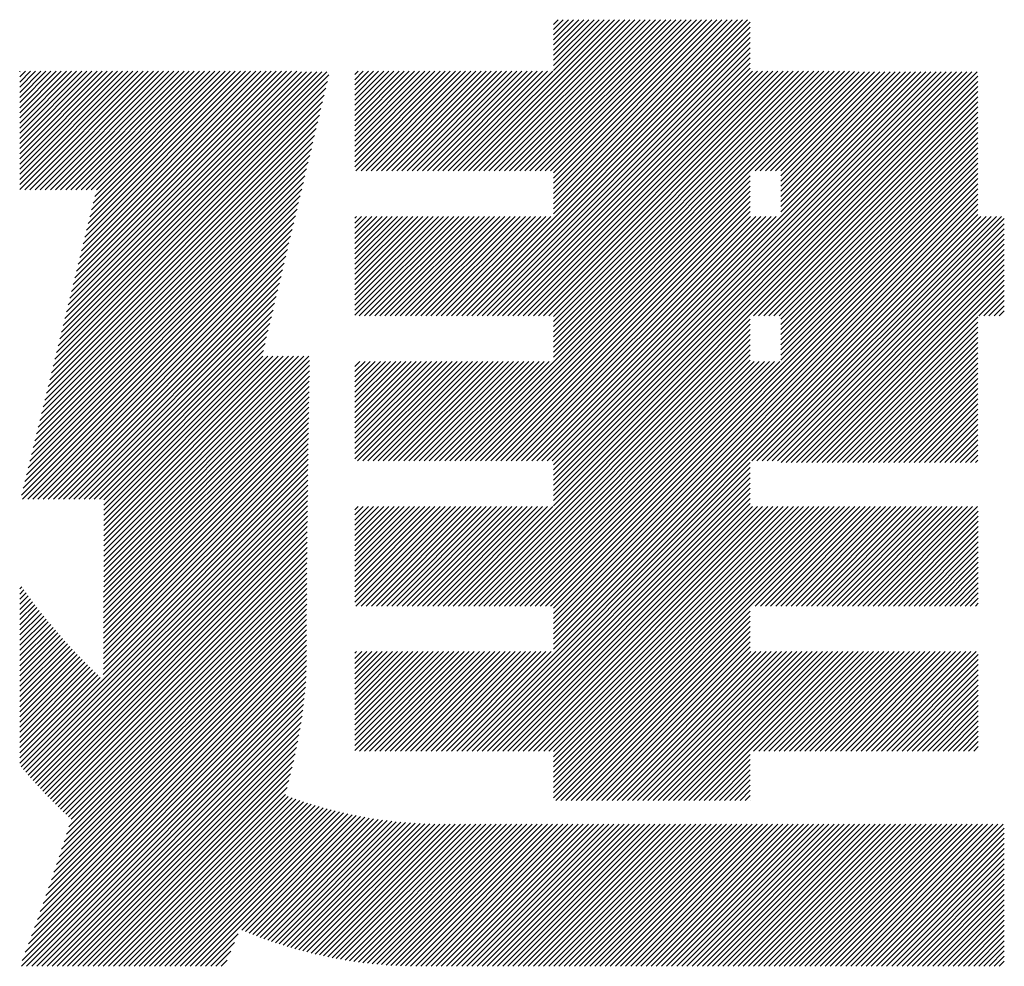
# Model space of a CAD drawing. Extents: x 485 to 2585, y 253 to 1733.
# Drawn here: x 2073 to 2094, y 363 to 384 of the extents above; entities that cross this region are included whole.
import ezdxf

# ---------------------------------------------------------------- set-up
doc = ezdxf.new("R2010")
doc.units = 0
doc.header["$MEASUREMENT"] = 0
doc.layers.add('_0-0_メ__ス', color=7, linetype='CONTINUOUS')

msp = doc.modelspace()

# ---------------------------------------------------------------- linework, layer by layer
at = {"layer": '_0-0_メ__ス', "color": 7, "linetype": 'Continuous'}
for p, q in [((2082.352, 380.348), (2085.613, 383.609)), ((2082.463, 380.348), (2085.724, 383.609)), ((2082.573, 380.348), (2085.834, 383.609)), ((2082.684, 380.348), (2085.945, 383.609)), ((2082.794, 380.348), (2086.055, 383.609)), ((2082.905, 380.348), (2086.166, 383.609)), ((2083.015, 380.348), (2086.276, 383.609)), ((2083.126, 380.348), (2086.387, 383.609)), ((2083.236, 380.348), (2086.497, 383.609)), ((2083.347, 380.348), (2086.608, 383.609)), ((2083.457, 380.348), (2086.718, 383.609)), ((2083.568, 380.348), (2086.829, 383.609)), ((2083.678, 380.348), (2086.939, 383.609)), ((2083.789, 380.348), (2087.05, 383.609)), ((2083.899, 380.348), (2087.16, 383.609)), ((2084.01, 380.348), (2087.271, 383.609)), ((2084.12, 380.348), (2087.381, 383.609)), ((2084.23, 380.348), (2087.492, 383.609)), ((2084.341, 380.348), (2087.602, 383.609)), ((2084.406, 379.418), (2088.597, 383.609)), ((2084.406, 379.528), (2088.486, 383.609)), ((2084.406, 379.639), (2088.376, 383.609)), ((2084.406, 379.749), (2088.265, 383.609)), ((2084.406, 379.86), (2088.155, 383.609)), ((2084.406, 379.97), (2088.044, 383.609)), ((2084.406, 380.081), (2087.934, 383.609)), ((2084.406, 380.191), (2087.823, 383.609)), ((2084.406, 380.302), (2087.713, 383.609)), ((2084.406, 382.511), (2085.503, 383.609)), ((2084.406, 382.622), (2085.392, 383.609)), ((2084.406, 382.732), (2085.282, 383.609)), ((2084.406, 382.843), (2085.171, 383.609)), ((2084.406, 382.953), (2085.061, 383.609)), ((2084.406, 383.064), (2084.951, 383.609)), ((2084.406, 383.174), (2084.84, 383.609)), ((2084.406, 383.285), (2084.73, 383.609)), ((2084.406, 383.395), (2084.619, 383.609)), ((2084.406, 383.506), (2084.509, 383.609)), ((2082.316, 377.217), (2088.654, 383.556)), ((2082.426, 377.217), (2088.654, 383.445)), ((2082.536, 377.217), (2088.654, 383.335)), ((2082.647, 377.217), (2088.654, 383.225)), ((2082.757, 377.217), (2088.654, 383.114)), ((2082.868, 377.217), (2088.654, 383.004)), ((2082.978, 377.217), (2088.654, 382.893)), ((2083.089, 377.217), (2088.654, 382.783)), ((2083.199, 377.217), (2088.654, 382.672)), ((2083.31, 377.217), (2088.654, 382.562)), ((2072.887, 379.942), (2075.44, 382.496)), ((2072.887, 380.053), (2075.33, 382.496)), ((2072.887, 380.163), (2075.219, 382.496)), ((2072.887, 380.273), (2075.109, 382.496)), ((2072.887, 380.384), (2074.998, 382.496)), ((2072.887, 380.494), (2074.888, 382.496)), ((2072.887, 380.605), (2074.778, 382.496)), ((2072.887, 380.715), (2074.667, 382.496)), ((2072.887, 380.826), (2074.557, 382.496)), ((2072.887, 380.936), (2074.446, 382.496)), ((2072.887, 381.047), (2074.336, 382.496)), ((2072.887, 381.157), (2074.225, 382.496)), ((2072.887, 381.268), (2074.115, 382.496)), ((2072.887, 381.378), (2074.004, 382.496)), ((2072.887, 381.489), (2073.894, 382.496)), ((2072.887, 381.599), (2073.783, 382.496)), ((2072.887, 381.71), (2073.673, 382.496)), ((2072.887, 381.82), (2073.562, 382.496)), ((2072.887, 381.931), (2073.452, 382.496)), ((2072.887, 382.041), (2073.341, 382.496)), ((2072.887, 382.152), (2073.231, 382.496)), ((2072.887, 382.262), (2073.12, 382.496)), ((2072.887, 382.373), (2073.01, 382.496)), ((2072.887, 382.483), (2072.899, 382.496)), ((2072.997, 379.941), (2075.551, 382.496)), ((2073.107, 379.941), (2075.661, 382.496)), ((2073.218, 379.941), (2075.772, 382.496)), ((2073.328, 379.941), (2075.882, 382.496)), ((2073.439, 379.941), (2075.993, 382.496)), ((2073.549, 379.941), (2076.103, 382.496)), ((2073.66, 379.941), (2076.214, 382.496)), ((2073.717, 376.574), (2079.561, 382.418)), ((2073.753, 376.72), (2079.518, 382.485)), ((2073.77, 379.941), (2076.324, 382.496)), ((2073.789, 376.867), (2079.408, 382.486)), ((2073.825, 377.013), (2079.298, 382.486)), ((2073.861, 377.16), (2079.187, 382.486)), ((2073.881, 379.941), (2076.435, 382.496)), ((2073.897, 377.306), (2079.077, 382.486)), ((2073.933, 377.453), (2078.967, 382.486)), ((2073.969, 377.599), (2078.865, 382.496)), ((2073.991, 379.941), (2076.545, 382.496)), ((2074.005, 377.746), (2078.755, 382.496)), ((2074.041, 377.892), (2078.645, 382.496)), ((2074.077, 378.039), (2078.534, 382.496)), ((2074.102, 379.941), (2076.656, 382.496)), ((2074.113, 378.185), (2078.424, 382.496)), ((2074.149, 378.332), (2078.313, 382.496)), ((2074.185, 378.478), (2078.203, 382.496)), ((2074.212, 379.941), (2076.766, 382.496)), ((2074.221, 378.625), (2078.092, 382.496)), ((2074.257, 378.771), (2077.982, 382.496)), ((2074.293, 378.918), (2077.871, 382.496)), ((2074.323, 379.941), (2076.877, 382.496)), ((2074.329, 379.064), (2077.761, 382.496)), ((2074.365, 379.211), (2077.65, 382.496)), ((2074.401, 379.357), (2077.54, 382.496)), ((2074.433, 379.941), (2076.987, 382.496)), ((2074.437, 379.504), (2077.429, 382.496)), ((2074.473, 379.65), (2077.319, 382.496)), ((2074.509, 379.797), (2077.208, 382.496)), ((2074.544, 379.941), (2077.098, 382.496)), ((2080.119, 380.435), (2082.18, 382.496)), ((2080.119, 380.545), (2082.07, 382.496)), ((2080.119, 380.656), (2081.959, 382.496)), ((2080.119, 380.766), (2081.849, 382.496)), ((2080.119, 380.877), (2081.738, 382.496)), ((2080.119, 380.987), (2081.628, 382.496)), ((2080.119, 381.098), (2081.517, 382.496)), ((2080.119, 381.208), (2081.407, 382.496)), ((2080.119, 381.319), (2081.296, 382.496)), ((2080.119, 381.429), (2081.186, 382.496)), ((2080.119, 381.54), (2081.075, 382.496)), ((2080.119, 381.65), (2080.965, 382.496)), ((2080.119, 381.761), (2080.854, 382.496)), ((2080.119, 381.871), (2080.744, 382.496)), ((2080.119, 381.982), (2080.633, 382.496)), ((2080.119, 382.092), (2080.523, 382.496)), ((2080.119, 382.203), (2080.412, 382.496)), ((2080.119, 382.313), (2080.302, 382.496)), ((2080.119, 382.424), (2080.191, 382.496)), ((2080.143, 380.348), (2082.291, 382.496)), ((2080.253, 380.348), (2082.401, 382.496)), ((2080.363, 380.348), (2082.511, 382.496)), ((2080.474, 380.348), (2082.622, 382.496)), ((2080.584, 380.348), (2082.732, 382.496)), ((2080.695, 380.348), (2082.843, 382.496)), ((2080.805, 380.348), (2082.953, 382.496)), ((2080.916, 380.348), (2083.064, 382.496)), ((2081.026, 380.348), (2083.174, 382.496)), ((2081.137, 380.348), (2083.285, 382.496)), ((2081.247, 380.348), (2083.395, 382.496)), ((2081.358, 380.348), (2083.506, 382.496)), ((2081.468, 380.348), (2083.616, 382.496)), ((2081.579, 380.348), (2083.727, 382.496)), ((2081.689, 380.348), (2083.837, 382.496)), ((2081.8, 380.348), (2083.948, 382.496)), ((2081.91, 380.348), (2084.058, 382.496)), ((2082.021, 380.348), (2084.169, 382.496)), ((2082.131, 380.348), (2084.279, 382.496)), ((2082.242, 380.348), (2084.39, 382.496)), ((2082.28, 374.088), (2090.687, 382.496)), ((2082.39, 374.088), (2090.798, 382.496)), ((2083.42, 377.217), (2088.699, 382.496)), ((2083.531, 377.217), (2088.809, 382.496)), ((2083.641, 377.217), (2088.92, 382.496)), ((2083.752, 377.217), (2089.03, 382.496)), ((2083.862, 377.217), (2089.141, 382.496)), ((2083.973, 377.217), (2089.251, 382.496)), ((2084.047, 374.088), (2092.443, 382.483)), ((2084.083, 377.217), (2089.362, 382.496)), ((2084.158, 374.088), (2092.554, 382.483)), ((2084.194, 377.217), (2089.472, 382.496)), ((2084.268, 374.088), (2092.664, 382.483)), ((2084.304, 377.217), (2089.583, 382.496)), ((2084.379, 374.088), (2092.775, 382.483)), ((2084.406, 376.324), (2090.577, 382.496)), ((2084.406, 376.435), (2090.466, 382.496)), ((2084.406, 376.545), (2090.356, 382.496)), ((2084.406, 376.656), (2090.245, 382.496)), ((2084.406, 376.766), (2090.135, 382.496)), ((2084.406, 376.877), (2090.025, 382.496)), ((2084.406, 376.987), (2089.914, 382.496)), ((2084.406, 377.098), (2089.804, 382.496)), ((2084.406, 377.208), (2089.693, 382.496)), ((2084.406, 373.341), (2093.548, 382.483)), ((2084.406, 373.452), (2093.437, 382.483)), ((2084.406, 373.562), (2093.327, 382.483)), ((2084.406, 373.673), (2093.217, 382.483)), ((2084.406, 373.783), (2093.106, 382.483)), ((2084.406, 373.894), (2092.996, 382.483)), ((2084.406, 374.004), (2092.885, 382.483)), ((2084.406, 373.231), (2093.564, 382.389)), ((2088.76, 380.348), (2090.904, 382.491)), ((2088.871, 380.348), (2091.007, 382.483)), ((2088.981, 380.348), (2091.117, 382.483)), ((2089.092, 380.348), (2091.228, 382.483)), ((2089.202, 380.348), (2091.338, 382.483)), ((2089.313, 380.348), (2091.449, 382.483)), ((2089.314, 379.465), (2092.333, 382.483)), ((2089.314, 379.576), (2092.222, 382.483)), ((2089.314, 379.686), (2092.112, 382.483)), ((2089.314, 379.797), (2092.001, 382.483)), ((2089.314, 379.907), (2091.891, 382.483)), ((2089.314, 380.018), (2091.78, 382.483)), ((2089.314, 380.128), (2091.67, 382.483)), ((2089.314, 380.239), (2091.559, 382.483)), ((2073.645, 376.281), (2079.492, 382.128)), ((2073.681, 376.427), (2079.527, 382.273)), ((2082.354, 370.958), (2093.564, 382.168)), ((2084.406, 373.12), (2093.564, 382.278)), ((2073.609, 376.134), (2079.458, 381.983)), ((2088.724, 377.217), (2093.564, 382.057)), ((2088.834, 377.217), (2093.564, 381.947)), ((2073.537, 375.841), (2079.389, 381.693)), ((2073.573, 375.988), (2079.423, 381.838)), ((2088.945, 377.217), (2093.564, 381.836)), ((2089.055, 377.217), (2093.564, 381.726)), ((2073.501, 375.695), (2079.354, 381.548)), ((2089.166, 377.217), (2093.564, 381.615)), ((2089.276, 377.217), (2093.564, 381.505)), ((2073.429, 375.402), (2079.285, 381.258)), ((2073.465, 375.548), (2079.32, 381.403)), ((2089.314, 377.145), (2093.564, 381.394)), ((2089.314, 377.035), (2093.564, 381.284)), ((2073.393, 375.255), (2079.251, 381.113)), ((2089.314, 376.924), (2093.564, 381.173)), ((2089.314, 376.814), (2093.564, 381.063)), ((2073.321, 374.963), (2079.182, 380.823)), ((2073.357, 375.109), (2079.216, 380.968)), ((2089.314, 376.703), (2093.564, 380.952)), ((2089.314, 376.593), (2093.564, 380.842)), ((2073.285, 374.816), (2079.147, 380.678)), ((2089.314, 376.482), (2093.564, 380.731)), ((2089.314, 376.372), (2093.564, 380.621)), ((2073.213, 374.523), (2079.078, 380.388)), ((2073.249, 374.67), (2079.113, 380.533)), ((2084.122, 370.958), (2093.564, 380.4)), ((2089.314, 376.261), (2093.564, 380.51)), ((2073.177, 374.377), (2079.044, 380.243)), ((2082.501, 374.088), (2088.654, 380.241)), ((2084.233, 370.958), (2093.564, 380.289)), ((2084.343, 370.958), (2093.564, 380.179)), ((2073.105, 374.084), (2078.975, 379.953)), ((2073.141, 374.23), (2079.01, 380.098)), ((2082.611, 374.088), (2088.654, 380.131)), ((2082.722, 374.088), (2088.654, 380.02)), ((2084.406, 370.91), (2093.564, 380.068)), ((2084.406, 370.8), (2093.564, 379.958)), ((2073.069, 373.937), (2078.941, 379.808)), ((2082.832, 374.088), (2088.654, 379.91)), ((2082.943, 374.088), (2088.654, 379.799)), ((2084.406, 370.689), (2093.564, 379.847)), ((2084.406, 370.579), (2093.564, 379.737)), ((2073.033, 373.791), (2078.906, 379.663)), ((2083.053, 374.088), (2088.654, 379.689)), ((2083.164, 374.088), (2088.654, 379.579)), ((2084.406, 370.468), (2093.564, 379.626)), ((2072.961, 373.498), (2078.837, 379.374)), ((2072.997, 373.644), (2078.872, 379.518)), ((2080.119, 377.231), (2082.253, 379.365)), ((2080.119, 377.341), (2082.143, 379.365)), ((2080.119, 377.452), (2082.032, 379.365)), ((2080.119, 377.562), (2081.922, 379.365)), ((2080.119, 377.673), (2081.811, 379.365)), ((2080.119, 377.783), (2081.701, 379.365)), ((2080.119, 377.894), (2081.59, 379.365)), ((2080.119, 378.004), (2081.48, 379.365)), ((2080.119, 378.115), (2081.37, 379.365)), ((2080.119, 378.225), (2081.259, 379.365)), ((2080.119, 378.336), (2081.149, 379.365)), ((2080.119, 378.446), (2081.038, 379.365)), ((2080.119, 378.557), (2080.928, 379.365)), ((2080.119, 378.667), (2080.817, 379.365)), ((2080.119, 378.778), (2080.707, 379.365)), ((2080.119, 378.888), (2080.596, 379.365)), ((2080.119, 378.999), (2080.486, 379.365)), ((2080.119, 379.109), (2080.375, 379.365)), ((2080.119, 379.22), (2080.265, 379.365)), ((2080.119, 379.33), (2080.154, 379.365)), ((2080.216, 377.217), (2082.364, 379.365)), ((2080.327, 377.217), (2082.474, 379.365)), ((2080.437, 377.217), (2082.585, 379.365)), ((2080.548, 377.217), (2082.695, 379.365)), ((2080.658, 377.217), (2082.806, 379.365)), ((2080.769, 377.217), (2082.916, 379.365)), ((2080.879, 377.217), (2083.027, 379.365)), ((2080.99, 377.217), (2083.137, 379.365)), ((2081.1, 377.217), (2083.248, 379.365)), ((2081.211, 377.217), (2083.358, 379.365)), ((2081.321, 377.217), (2083.469, 379.365)), ((2081.432, 377.217), (2083.579, 379.365)), ((2081.542, 377.217), (2083.69, 379.365)), ((2081.653, 377.217), (2083.8, 379.365)), ((2081.763, 377.217), (2083.911, 379.365)), ((2081.874, 377.217), (2084.021, 379.365)), ((2081.984, 377.217), (2084.132, 379.365)), ((2082.095, 377.217), (2084.242, 379.365)), ((2082.205, 377.217), (2084.353, 379.365)), ((2082.318, 367.828), (2093.854, 379.365)), ((2083.274, 374.088), (2088.654, 379.468)), ((2083.385, 374.088), (2088.662, 379.365)), ((2083.495, 374.088), (2088.772, 379.365)), ((2083.605, 374.088), (2088.883, 379.365)), ((2083.716, 374.088), (2088.993, 379.365)), ((2083.826, 374.088), (2089.103, 379.365)), ((2083.937, 374.088), (2089.214, 379.365)), ((2084.406, 370.358), (2093.564, 379.516)), ((2084.406, 370.248), (2093.564, 379.405)), ((2084.406, 370.027), (2093.744, 379.365)), ((2084.406, 370.137), (2093.633, 379.365)), ((2088.688, 374.088), (2093.965, 379.365)), ((2088.798, 374.088), (2094.075, 379.365)), ((2088.909, 374.088), (2094.137, 379.316)), ((2072.925, 373.351), (2078.803, 379.229)), ((2089.019, 374.088), (2094.137, 379.205)), ((2072.95, 373.266), (2078.768, 379.084)), ((2073.061, 373.266), (2078.734, 378.939)), ((2089.13, 374.088), (2094.137, 379.095)), ((2089.24, 374.088), (2094.137, 378.984)), ((2073.171, 373.266), (2078.699, 378.794)), ((2089.319, 374.056), (2094.137, 378.874)), ((2089.429, 374.056), (2094.137, 378.763)), ((2073.281, 373.265), (2078.665, 378.649)), ((2073.392, 373.265), (2078.63, 378.504)), ((2089.54, 374.056), (2094.137, 378.653)), ((2089.65, 374.056), (2094.137, 378.542)), ((2073.502, 373.265), (2078.596, 378.359)), ((2089.761, 374.056), (2094.137, 378.432)), ((2089.871, 374.056), (2094.137, 378.321)), ((2073.613, 373.265), (2078.561, 378.214)), ((2073.723, 373.265), (2078.527, 378.069)), ((2089.982, 374.056), (2094.137, 378.211)), ((2090.092, 374.056), (2094.137, 378.1)), ((2073.833, 373.265), (2078.492, 377.924)), ((2090.203, 374.056), (2094.137, 377.99)), ((2090.313, 374.056), (2094.137, 377.879)), ((2073.944, 373.265), (2078.458, 377.779)), ((2074.054, 373.265), (2078.423, 377.634)), ((2093.585, 377.217), (2094.137, 377.769)), ((2093.696, 377.217), (2094.137, 377.658)), ((2074.165, 373.265), (2078.389, 377.489)), ((2093.806, 377.217), (2094.137, 377.548)), ((2093.916, 377.217), (2094.137, 377.437)), ((2074.275, 373.265), (2078.354, 377.344)), ((2074.385, 373.265), (2078.32, 377.199)), ((2090.424, 374.056), (2093.564, 377.196)), ((2094.027, 377.217), (2094.137, 377.327)), ((2074.496, 373.265), (2078.285, 377.054)), ((2082.465, 370.958), (2088.654, 377.148)), ((2082.575, 370.958), (2088.654, 377.037)), ((2090.534, 374.056), (2093.564, 377.085)), ((2090.645, 374.056), (2093.564, 376.975)), ((2074.606, 373.264), (2078.251, 376.909)), ((2074.7, 373.248), (2078.216, 376.764)), ((2082.686, 370.958), (2088.654, 376.927)), ((2082.796, 370.958), (2088.654, 376.816)), ((2090.755, 374.056), (2093.564, 376.864)), ((2074.7, 373.137), (2078.182, 376.619)), ((2082.907, 370.958), (2088.654, 376.706)), ((2083.017, 370.958), (2088.654, 376.595)), ((2090.866, 374.056), (2093.564, 376.754)), ((2090.976, 374.056), (2093.564, 376.643)), ((2074.7, 373.027), (2078.147, 376.474)), ((2074.7, 371.922), (2079.127, 376.349)), ((2074.7, 372.032), (2079.016, 376.349)), ((2074.7, 372.143), (2078.906, 376.349)), ((2074.7, 372.253), (2078.795, 376.349)), ((2074.7, 372.364), (2078.685, 376.349)), ((2074.7, 372.474), (2078.574, 376.349)), ((2074.7, 372.585), (2078.464, 376.349)), ((2074.7, 372.695), (2078.353, 376.349)), ((2074.7, 372.806), (2078.243, 376.349)), ((2074.7, 372.916), (2078.132, 376.349)), ((2083.128, 370.958), (2088.654, 376.485)), ((2083.238, 370.958), (2088.654, 376.374)), ((2091.087, 374.056), (2093.564, 376.533)), ((2091.197, 374.056), (2093.564, 376.422)), ((2074.7, 371.811), (2079.145, 376.256)), ((2074.7, 371.701), (2079.143, 376.144)), ((2080.119, 374.137), (2082.218, 376.236)), ((2080.119, 374.248), (2082.107, 376.236)), ((2080.119, 374.358), (2081.997, 376.236)), ((2080.119, 374.469), (2081.887, 376.236)), ((2080.119, 374.579), (2081.776, 376.236)), ((2080.119, 374.69), (2081.666, 376.236)), ((2080.119, 374.8), (2081.555, 376.236)), ((2080.119, 374.911), (2081.445, 376.236)), ((2080.119, 375.021), (2081.334, 376.236)), ((2080.119, 375.132), (2081.224, 376.236)), ((2080.119, 375.242), (2081.113, 376.236)), ((2080.119, 375.353), (2081.003, 376.236)), ((2080.119, 375.463), (2080.892, 376.236)), ((2080.119, 375.574), (2080.782, 376.236)), ((2080.119, 375.684), (2080.671, 376.236)), ((2080.119, 375.795), (2080.561, 376.236)), ((2080.119, 375.905), (2080.45, 376.236)), ((2080.119, 376.016), (2080.34, 376.236)), ((2080.119, 376.126), (2080.229, 376.236)), ((2080.18, 374.088), (2082.328, 376.236)), ((2080.291, 374.088), (2082.439, 376.236)), ((2080.401, 374.088), (2082.549, 376.236)), ((2080.512, 374.088), (2082.66, 376.236)), ((2080.622, 374.088), (2082.77, 376.236)), ((2080.733, 374.088), (2082.881, 376.236)), ((2080.843, 374.088), (2082.991, 376.236)), ((2080.954, 374.088), (2083.102, 376.236)), ((2081.064, 374.088), (2083.212, 376.236)), ((2081.175, 374.088), (2083.323, 376.236)), ((2081.285, 374.088), (2083.433, 376.236)), ((2081.396, 374.088), (2083.544, 376.236)), ((2081.506, 374.088), (2083.654, 376.236)), ((2081.617, 374.088), (2083.765, 376.236)), ((2081.727, 374.088), (2083.875, 376.236)), ((2081.838, 374.088), (2083.986, 376.236)), ((2081.948, 374.088), (2084.096, 376.236)), ((2082.059, 374.088), (2084.207, 376.236)), ((2082.169, 374.088), (2084.317, 376.236)), ((2083.349, 370.958), (2088.654, 376.264)), ((2083.459, 370.958), (2088.737, 376.236)), ((2083.57, 370.958), (2088.847, 376.236)), ((2083.68, 370.958), (2088.958, 376.236)), ((2083.791, 370.958), (2089.068, 376.236)), ((2083.901, 370.958), (2089.179, 376.236)), ((2084.012, 370.958), (2089.289, 376.236)), ((2091.308, 374.056), (2093.564, 376.312)), ((2091.418, 374.056), (2093.564, 376.201)), ((2074.7, 371.59), (2079.141, 376.031)), ((2074.7, 371.48), (2079.139, 375.919)), ((2091.529, 374.056), (2093.564, 376.091)), ((2091.639, 374.056), (2093.564, 375.98)), ((2074.7, 371.369), (2079.137, 375.807)), ((2091.75, 374.056), (2093.564, 375.87)), ((2091.86, 374.056), (2093.564, 375.759)), ((2074.699, 371.259), (2079.135, 375.694)), ((2074.699, 371.148), (2079.134, 375.582)), ((2091.971, 374.056), (2093.564, 375.649)), ((2092.081, 374.056), (2093.564, 375.538)), ((2074.699, 371.038), (2079.132, 375.47)), ((2074.699, 370.927), (2079.13, 375.357)), ((2092.191, 374.056), (2093.564, 375.428)), ((2092.302, 374.056), (2093.564, 375.317)), ((2074.699, 370.817), (2079.128, 375.245)), ((2074.699, 370.706), (2079.126, 375.133)), ((2092.412, 374.056), (2093.564, 375.207)), ((2092.523, 374.056), (2093.564, 375.097)), ((2074.699, 370.596), (2079.125, 375.021)), ((2074.699, 370.485), (2079.123, 374.909)), ((2092.633, 374.056), (2093.564, 374.986)), ((2092.744, 374.056), (2093.564, 374.876)), ((2074.699, 370.375), (2079.121, 374.796)), ((2074.699, 370.264), (2079.12, 374.684)), ((2092.854, 374.056), (2093.564, 374.765)), ((2092.965, 374.056), (2093.564, 374.655)), ((2074.699, 370.154), (2079.118, 374.572)), ((2074.699, 370.043), (2079.116, 374.46)), ((2093.075, 374.056), (2093.564, 374.544)), ((2093.186, 374.056), (2093.564, 374.434)), ((2074.699, 369.933), (2079.115, 374.348)), ((2074.699, 369.822), (2079.113, 374.236)), ((2093.296, 374.056), (2093.564, 374.323)), ((2093.407, 374.056), (2093.564, 374.213)), ((2074.695, 369.597), (2079.11, 374.012)), ((2074.699, 369.711), (2079.112, 374.124)), ((2082.429, 367.828), (2088.654, 374.054)), ((2093.517, 374.056), (2093.564, 374.102)), ((2072.89, 367.57), (2079.107, 373.788)), ((2074.689, 369.48), (2079.109, 373.9)), ((2082.539, 367.828), (2088.654, 373.944)), ((2082.649, 367.828), (2088.654, 373.833)), ((2072.921, 367.491), (2079.106, 373.676)), ((2082.76, 367.828), (2088.654, 373.723)), ((2082.87, 367.828), (2088.654, 373.612)), ((2072.971, 367.43), (2079.105, 373.564)), ((2073.021, 367.37), (2079.103, 373.452)), ((2082.981, 367.828), (2088.654, 373.502)), ((2083.091, 367.828), (2088.654, 373.391)), ((2073.072, 367.311), (2079.102, 373.341)), ((2073.123, 367.251), (2079.1, 373.229)), ((2083.202, 367.828), (2088.654, 373.281)), ((2083.312, 367.828), (2088.654, 373.17)), ((2073.175, 367.193), (2079.099, 373.117)), ((2073.227, 367.135), (2079.098, 373.005)), ((2080.119, 371.044), (2082.181, 373.105)), ((2080.119, 371.154), (2082.071, 373.105)), ((2080.119, 371.265), (2081.96, 373.105)), ((2080.119, 371.375), (2081.85, 373.105)), ((2080.119, 371.486), (2081.739, 373.105)), ((2080.119, 371.596), (2081.629, 373.105)), ((2080.119, 371.707), (2081.518, 373.105)), ((2080.119, 371.817), (2081.408, 373.105)), ((2080.119, 371.928), (2081.297, 373.105)), ((2080.119, 372.038), (2081.187, 373.105)), ((2080.119, 372.149), (2081.076, 373.105)), ((2080.119, 372.259), (2080.966, 373.105)), ((2080.119, 372.37), (2080.855, 373.105)), ((2080.119, 372.48), (2080.745, 373.105)), ((2080.119, 372.591), (2080.634, 373.105)), ((2080.119, 372.701), (2080.524, 373.105)), ((2080.119, 372.811), (2080.413, 373.105)), ((2080.119, 372.922), (2080.303, 373.105)), ((2080.119, 373.032), (2080.193, 373.105)), ((2080.145, 370.958), (2082.292, 373.105)), ((2080.255, 370.958), (2082.402, 373.105)), ((2080.366, 370.958), (2082.513, 373.105)), ((2080.476, 370.958), (2082.623, 373.105)), ((2080.587, 370.958), (2082.734, 373.105)), ((2080.697, 370.958), (2082.844, 373.105)), ((2080.808, 370.958), (2082.955, 373.105)), ((2080.918, 370.958), (2083.065, 373.105)), ((2081.028, 370.958), (2083.176, 373.105)), ((2081.139, 370.958), (2083.286, 373.105)), ((2081.249, 370.958), (2083.397, 373.105)), ((2081.36, 370.958), (2083.507, 373.105)), ((2081.47, 370.958), (2083.618, 373.105)), ((2081.581, 370.958), (2083.728, 373.105)), ((2081.691, 370.958), (2083.839, 373.105)), ((2081.802, 370.958), (2083.949, 373.105)), ((2081.912, 370.958), (2084.06, 373.105)), ((2082.023, 370.958), (2084.17, 373.105)), ((2082.133, 370.958), (2084.28, 373.105)), ((2082.244, 370.958), (2084.391, 373.105)), ((2083.423, 367.828), (2088.7, 373.105)), ((2083.533, 367.828), (2088.81, 373.105)), ((2083.644, 367.828), (2088.921, 373.105)), ((2083.754, 367.828), (2089.031, 373.105)), ((2083.865, 367.828), (2089.142, 373.105)), ((2083.975, 367.828), (2089.252, 373.105)), ((2084.086, 367.828), (2089.363, 373.105)), ((2084.196, 367.828), (2089.473, 373.105)), ((2084.307, 367.828), (2089.584, 373.105)), ((2084.406, 366.822), (2090.689, 373.105)), ((2084.406, 366.933), (2090.578, 373.105)), ((2084.406, 367.043), (2090.468, 373.105)), ((2084.406, 367.154), (2090.357, 373.105)), ((2084.406, 367.264), (2090.247, 373.105)), ((2084.406, 367.375), (2090.136, 373.105)), ((2084.406, 367.485), (2090.026, 373.105)), ((2084.406, 367.596), (2089.915, 373.105)), ((2084.406, 367.706), (2089.805, 373.105)), ((2084.406, 367.817), (2089.694, 373.105)), ((2084.455, 366.762), (2090.799, 373.105)), ((2088.762, 370.958), (2090.91, 373.105)), ((2088.873, 370.958), (2091.02, 373.105)), ((2088.983, 370.958), (2091.131, 373.105)), ((2089.094, 370.958), (2091.241, 373.105)), ((2089.204, 370.958), (2091.352, 373.105)), ((2089.315, 370.958), (2091.462, 373.105)), ((2089.425, 370.958), (2091.573, 373.105)), ((2089.536, 370.958), (2091.683, 373.105)), ((2089.646, 370.958), (2091.793, 373.105)), ((2089.757, 370.958), (2091.904, 373.105)), ((2089.867, 370.958), (2092.014, 373.105)), ((2089.978, 370.958), (2092.125, 373.105)), ((2090.088, 370.958), (2092.235, 373.105)), ((2090.199, 370.958), (2092.346, 373.105)), ((2090.309, 370.958), (2092.456, 373.105)), ((2090.42, 370.958), (2092.567, 373.105)), ((2090.53, 370.958), (2092.677, 373.105)), ((2090.641, 370.958), (2092.788, 373.105)), ((2090.751, 370.958), (2092.898, 373.105)), ((2090.862, 370.958), (2093.009, 373.105)), ((2090.972, 370.958), (2093.119, 373.105)), ((2091.083, 370.958), (2093.23, 373.105)), ((2091.193, 370.958), (2093.34, 373.105)), ((2091.304, 370.958), (2093.451, 373.105)), ((2091.414, 370.958), (2093.561, 373.105)), ((2091.525, 370.958), (2093.574, 373.008)), ((2073.28, 367.077), (2079.097, 372.894)), ((2073.333, 367.019), (2079.095, 372.782)), ((2091.635, 370.958), (2093.574, 372.898)), ((2091.746, 370.958), (2093.574, 372.787)), ((2073.387, 366.962), (2079.094, 372.67)), ((2073.44, 366.906), (2079.093, 372.559)), ((2091.856, 370.958), (2093.574, 372.677)), ((2091.967, 370.958), (2093.574, 372.566)), ((2073.495, 366.849), (2079.092, 372.447)), ((2073.549, 366.794), (2079.091, 372.335)), ((2092.077, 370.958), (2093.574, 372.456)), ((2092.188, 370.958), (2093.574, 372.345)), ((2073.604, 366.738), (2079.09, 372.224)), ((2073.659, 366.683), (2079.089, 372.112)), ((2092.298, 370.958), (2093.574, 372.235)), ((2092.408, 370.958), (2093.574, 372.124)), ((2073.715, 366.628), (2079.088, 372.001)), ((2073.771, 366.573), (2079.087, 371.889)), ((2092.519, 370.958), (2093.574, 372.014)), ((2092.629, 370.958), (2093.574, 371.903)), ((2073.827, 366.519), (2079.086, 371.778)), ((2073.883, 366.465), (2079.085, 371.667)), ((2092.74, 370.958), (2093.574, 371.793)), ((2092.85, 370.958), (2093.574, 371.682)), ((2073.94, 366.411), (2079.084, 371.555)), ((2092.961, 370.958), (2093.574, 371.572)), ((2093.071, 370.958), (2093.574, 371.461)), ((2072.891, 371.328), (2072.933, 371.37)), ((2072.891, 371.217), (2072.978, 371.305)), ((2072.891, 371.107), (2073.024, 371.24)), ((2073.946, 366.196), (2079.083, 371.333)), ((2073.995, 366.356), (2079.083, 371.444)), ((2093.182, 370.958), (2093.574, 371.351)), ((2093.292, 370.958), (2093.574, 371.24)), ((2072.891, 370.996), (2073.07, 371.176)), ((2072.891, 370.886), (2073.117, 371.112)), ((2072.891, 370.775), (2073.164, 371.049)), ((2073.844, 365.873), (2079.081, 371.11)), ((2073.896, 366.035), (2079.082, 371.222)), ((2093.403, 370.958), (2093.574, 371.13)), ((2072.89, 370.444), (2073.308, 370.861)), ((2072.891, 370.665), (2073.212, 370.986)), ((2072.891, 370.554), (2073.26, 370.923)), ((2073.738, 365.546), (2079.08, 370.888)), ((2073.792, 365.71), (2079.081, 370.999)), ((2084.566, 366.762), (2088.654, 370.85)), ((2093.513, 370.958), (2093.574, 371.019)), ((2072.89, 370.333), (2073.357, 370.8)), ((2072.89, 370.223), (2073.406, 370.738)), ((2072.89, 370.112), (2073.455, 370.677)), ((2072.89, 370.002), (2073.505, 370.617)), ((2073.627, 365.214), (2079.079, 370.666)), ((2073.683, 365.381), (2079.079, 370.777)), ((2084.676, 366.762), (2088.654, 370.74)), ((2084.787, 366.762), (2088.654, 370.629)), ((2072.89, 369.891), (2073.556, 370.556)), ((2072.89, 369.781), (2073.606, 370.497)), ((2072.89, 369.67), (2073.657, 370.437)), ((2073.512, 364.878), (2079.078, 370.444)), ((2073.57, 365.047), (2079.079, 370.555)), ((2084.897, 366.762), (2088.654, 370.519)), ((2085.008, 366.762), (2088.654, 370.408)), ((2072.89, 369.56), (2073.708, 370.378)), ((2072.89, 369.449), (2073.76, 370.319)), ((2072.89, 369.339), (2073.812, 370.26)), ((2072.89, 369.228), (2073.864, 370.202)), ((2073.393, 364.538), (2079.077, 370.223)), ((2073.453, 364.709), (2079.078, 370.333)), ((2085.118, 366.762), (2088.654, 370.298)), ((2085.229, 366.762), (2088.654, 370.187)), ((2072.89, 369.118), (2073.916, 370.144)), ((2072.89, 369.007), (2073.969, 370.086)), ((2072.89, 368.897), (2074.022, 370.029)), ((2072.89, 368.786), (2074.076, 369.972)), ((2073.269, 364.194), (2079.077, 370.001)), ((2073.332, 364.366), (2079.077, 370.112)), ((2080.119, 367.84), (2082.256, 369.976)), ((2080.119, 367.95), (2082.146, 369.976)), ((2080.119, 368.061), (2082.035, 369.976)), ((2080.119, 368.171), (2081.925, 369.976)), ((2080.119, 368.282), (2081.814, 369.976)), ((2080.119, 368.392), (2081.704, 369.976)), ((2080.119, 368.503), (2081.593, 369.976)), ((2080.119, 368.613), (2081.483, 369.976)), ((2080.119, 368.724), (2081.372, 369.976)), ((2080.119, 368.834), (2081.262, 369.976)), ((2080.119, 368.944), (2081.151, 369.976)), ((2080.119, 369.055), (2081.041, 369.976)), ((2080.119, 369.165), (2080.931, 369.976)), ((2080.119, 369.276), (2080.82, 369.976)), ((2080.119, 369.386), (2080.71, 369.976)), ((2080.119, 369.497), (2080.599, 369.976)), ((2080.119, 369.607), (2080.489, 369.976)), ((2080.119, 369.718), (2080.378, 369.976)), ((2080.119, 369.828), (2080.268, 369.976)), ((2080.119, 369.939), (2080.157, 369.976)), ((2080.219, 367.828), (2082.367, 369.976)), ((2080.329, 367.828), (2082.477, 369.976)), ((2080.44, 367.828), (2082.588, 369.976)), ((2080.55, 367.828), (2082.698, 369.976)), ((2080.661, 367.828), (2082.809, 369.976)), ((2080.771, 367.828), (2082.919, 369.976)), ((2080.882, 367.828), (2083.03, 369.976)), ((2080.992, 367.828), (2083.14, 369.976)), ((2081.103, 367.828), (2083.251, 369.976)), ((2081.213, 367.828), (2083.361, 369.976)), ((2081.324, 367.828), (2083.472, 369.976)), ((2081.434, 367.828), (2083.582, 369.976)), ((2081.545, 367.828), (2083.693, 369.976)), ((2081.655, 367.828), (2083.803, 369.976)), ((2081.766, 367.828), (2083.914, 369.976)), ((2081.876, 367.828), (2084.024, 369.976)), ((2081.987, 367.828), (2084.135, 369.976)), ((2082.097, 367.828), (2084.245, 369.976)), ((2082.208, 367.828), (2084.356, 369.976)), ((2085.339, 366.762), (2088.654, 370.077)), ((2085.45, 366.762), (2088.664, 369.976)), ((2085.56, 366.762), (2088.775, 369.976)), ((2085.671, 366.762), (2088.885, 369.976)), ((2085.781, 366.762), (2088.996, 369.976)), ((2085.892, 366.762), (2089.106, 369.976)), ((2086.002, 366.762), (2089.217, 369.976)), ((2086.113, 366.762), (2089.327, 369.976)), ((2086.223, 366.762), (2089.438, 369.976)), ((2086.334, 366.762), (2089.548, 369.976)), ((2086.444, 366.762), (2089.659, 369.976)), ((2086.555, 366.762), (2089.769, 369.976)), ((2086.665, 366.762), (2089.88, 369.976)), ((2086.776, 366.762), (2089.99, 369.976)), ((2086.886, 366.762), (2090.101, 369.976)), ((2086.997, 366.762), (2090.211, 369.976)), ((2087.107, 366.762), (2090.322, 369.976)), ((2087.218, 366.762), (2090.432, 369.976)), ((2087.328, 366.762), (2090.543, 369.976)), ((2087.439, 366.762), (2090.653, 369.976)), ((2087.549, 366.762), (2090.764, 369.976)), ((2088.726, 367.828), (2090.874, 369.976)), ((2088.837, 367.828), (2090.985, 369.976)), ((2088.947, 367.828), (2091.095, 369.976)), ((2089.058, 367.828), (2091.206, 369.976)), ((2089.168, 367.828), (2091.316, 369.976)), ((2089.279, 367.828), (2091.427, 369.976)), ((2089.389, 367.828), (2091.537, 369.976)), ((2089.5, 367.828), (2091.648, 369.976)), ((2089.61, 367.828), (2091.758, 369.976)), ((2089.721, 367.828), (2091.869, 369.976)), ((2089.831, 367.828), (2091.979, 369.976)), ((2089.942, 367.828), (2092.09, 369.976)), ((2090.052, 367.828), (2092.2, 369.976)), ((2090.162, 367.828), (2092.311, 369.976)), ((2090.273, 367.828), (2092.421, 369.976)), ((2090.383, 367.828), (2092.531, 369.976)), ((2090.494, 367.828), (2092.642, 369.976)), ((2090.604, 367.828), (2092.752, 369.976)), ((2090.715, 367.828), (2092.863, 369.976)), ((2090.825, 367.828), (2092.973, 369.976)), ((2090.936, 367.828), (2093.084, 369.976)), ((2091.046, 367.828), (2093.194, 369.976)), ((2091.157, 367.828), (2093.305, 369.976)), ((2091.267, 367.828), (2093.415, 369.976)), ((2091.378, 367.828), (2093.526, 369.976)), ((2072.89, 368.675), (2074.129, 369.915)), ((2072.89, 368.565), (2074.183, 369.858)), ((2072.89, 368.454), (2074.238, 369.802)), ((2072.89, 368.344), (2074.292, 369.747)), ((2073.141, 363.845), (2079.077, 369.78)), ((2073.206, 364.02), (2079.077, 369.891)), ((2091.488, 367.828), (2093.574, 369.914)), ((2091.599, 367.828), (2093.574, 369.804)), ((2072.89, 368.233), (2074.347, 369.691)), ((2072.89, 368.123), (2074.403, 369.636)), ((2072.89, 368.012), (2074.458, 369.581)), ((2073.008, 363.491), (2079.073, 369.556)), ((2073.075, 363.668), (2079.076, 369.669)), ((2091.709, 367.828), (2093.574, 369.693)), ((2091.82, 367.828), (2093.574, 369.583)), ((2072.89, 367.902), (2074.514, 369.526)), ((2072.89, 367.791), (2074.57, 369.472)), ((2072.89, 367.681), (2074.627, 369.418)), ((2072.925, 363.187), (2079.062, 369.323)), ((2072.939, 363.311), (2079.069, 369.44)), ((2091.93, 367.828), (2093.574, 369.473)), ((2092.041, 367.828), (2093.574, 369.362)), ((2073.036, 363.187), (2079.053, 369.204)), ((2092.151, 367.828), (2093.574, 369.252)), ((2092.262, 367.828), (2093.574, 369.141)), ((2073.146, 363.186), (2079.042, 369.083)), ((2073.257, 363.186), (2079.03, 368.96)), ((2092.372, 367.828), (2093.574, 369.031)), ((2092.483, 367.828), (2093.574, 368.92)), ((2073.367, 363.186), (2079.015, 368.835)), ((2073.477, 363.186), (2078.999, 368.708)), ((2092.593, 367.828), (2093.574, 368.81)), ((2092.704, 367.828), (2093.574, 368.699)), ((2073.588, 363.186), (2078.98, 368.579)), ((2092.814, 367.828), (2093.574, 368.589)), ((2092.925, 367.828), (2093.574, 368.478)), ((2073.698, 363.186), (2078.96, 368.448)), ((2073.809, 363.186), (2078.938, 368.316)), ((2093.035, 367.828), (2093.574, 368.368)), ((2073.919, 363.186), (2078.914, 368.181)), ((2093.146, 367.828), (2093.574, 368.257)), ((2093.256, 367.828), (2093.574, 368.147)), ((2074.03, 363.186), (2078.889, 368.045)), ((2074.14, 363.186), (2078.861, 367.907)), ((2093.367, 367.828), (2093.574, 368.036)), ((2093.477, 367.828), (2093.574, 367.926)), ((2074.25, 363.186), (2078.832, 367.768)), ((2074.361, 363.186), (2078.801, 367.626)), ((2087.659, 366.762), (2088.654, 367.757)), ((2087.77, 366.762), (2088.654, 367.646)), ((2074.471, 363.186), (2078.768, 367.483)), ((2087.88, 366.762), (2088.654, 367.536)), ((2087.991, 366.762), (2088.654, 367.425)), ((2074.582, 363.186), (2078.734, 367.338)), ((2088.101, 366.762), (2088.654, 367.315)), ((2088.212, 366.762), (2088.654, 367.204)), ((2074.692, 363.186), (2078.698, 367.191)), ((2074.802, 363.186), (2078.66, 367.043)), ((2088.322, 366.762), (2088.654, 367.094)), ((2074.913, 363.185), (2078.62, 366.893)), ((2075.023, 363.185), (2078.684, 366.846)), ((2075.134, 363.185), (2078.765, 366.817)), ((2075.244, 363.185), (2078.847, 366.788)), ((2088.433, 366.762), (2088.654, 366.983)), ((2088.543, 366.762), (2088.654, 366.873)), ((2075.355, 363.185), (2078.93, 366.76)), ((2075.465, 363.185), (2079.013, 366.733)), ((2075.575, 363.185), (2079.096, 366.706)), ((2075.686, 363.185), (2079.18, 366.68)), ((2075.796, 363.185), (2079.265, 366.654)), ((2075.907, 363.185), (2079.351, 366.629)), ((2076.017, 363.185), (2079.437, 366.605)), ((2076.128, 363.185), (2079.524, 366.581)), ((2088.654, 366.762), (2088.654, 366.762)), ((2076.238, 363.185), (2079.611, 366.558)), ((2076.348, 363.185), (2079.699, 366.536)), ((2076.459, 363.185), (2079.788, 366.514)), ((2076.569, 363.184), (2079.878, 366.493)), ((2076.68, 363.184), (2079.968, 366.473)), ((2076.79, 363.184), (2080.059, 366.453)), ((2077.68, 363.964), (2080.151, 366.435)), ((2077.759, 363.932), (2080.244, 366.417)), ((2077.838, 363.901), (2080.337, 366.4)), ((2077.917, 363.869), (2080.431, 366.383)), ((2077.997, 363.839), (2080.526, 366.368)), ((2078.077, 363.809), (2080.622, 366.353)), ((2078.158, 363.779), (2080.719, 366.34)), ((2078.24, 363.75), (2080.816, 366.327)), ((2078.322, 363.722), (2080.915, 366.315)), ((2078.405, 363.694), (2081.014, 366.304)), ((2078.488, 363.667), (2081.115, 366.294)), ((2078.572, 363.64), (2081.216, 366.285)), ((2078.656, 363.614), (2081.319, 366.277)), ((2078.741, 363.589), (2081.422, 366.27)), ((2078.827, 363.564), (2081.527, 366.264)), ((2078.913, 363.54), (2081.632, 366.259)), ((2079, 363.516), (2081.739, 366.255)), ((2079.087, 363.493), (2081.847, 366.252)), ((2079.176, 363.471), (2081.956, 366.251)), ((2079.265, 363.449), (2082.066, 366.251)), ((2079.354, 363.428), (2082.176, 366.251)), ((2079.445, 363.408), (2082.287, 366.251)), ((2079.536, 363.389), (2082.397, 366.251)), ((2079.628, 363.37), (2082.508, 366.251)), ((2079.72, 363.352), (2082.618, 366.251)), ((2079.814, 363.335), (2082.729, 366.251)), ((2079.908, 363.319), (2082.839, 366.251)), ((2080.003, 363.304), (2082.95, 366.251)), ((2080.099, 363.289), (2083.06, 366.251)), ((2080.196, 363.275), (2083.171, 366.251)), ((2080.293, 363.262), (2083.281, 366.251)), ((2080.392, 363.25), (2083.392, 366.251)), ((2080.491, 363.239), (2083.502, 366.251)), ((2080.592, 363.229), (2083.613, 366.251)), ((2080.693, 363.22), (2083.723, 366.251)), ((2080.795, 363.212), (2083.834, 366.251)), ((2080.899, 363.205), (2083.944, 366.251)), ((2081.003, 363.199), (2084.055, 366.251)), ((2081.109, 363.194), (2084.165, 366.251)), ((2081.216, 363.191), (2084.276, 366.251)), ((2081.324, 363.188), (2084.386, 366.251)), ((2081.433, 363.187), (2084.497, 366.251)), ((2081.543, 363.187), (2084.607, 366.251)), ((2081.654, 363.187), (2084.718, 366.251)), ((2081.764, 363.187), (2084.828, 366.251)), ((2081.875, 363.187), (2084.939, 366.251)), ((2081.985, 363.187), (2085.049, 366.251)), ((2082.096, 363.187), (2085.16, 366.251)), ((2082.206, 363.187), (2085.27, 366.251)), ((2082.317, 363.187), (2085.381, 366.251)), ((2082.427, 363.187), (2085.491, 366.251)), ((2082.538, 363.187), (2085.602, 366.251)), ((2082.648, 363.187), (2085.712, 366.251)), ((2082.759, 363.187), (2085.823, 366.251)), ((2082.869, 363.187), (2085.933, 366.251)), ((2082.979, 363.187), (2086.043, 366.251)), ((2083.09, 363.187), (2086.154, 366.251)), ((2083.2, 363.187), (2086.264, 366.251)), ((2083.311, 363.187), (2086.375, 366.251)), ((2083.421, 363.187), (2086.485, 366.251)), ((2083.532, 363.187), (2086.596, 366.251)), ((2083.642, 363.187), (2086.706, 366.251)), ((2083.753, 363.187), (2086.817, 366.251)), ((2083.863, 363.187), (2086.927, 366.251)), ((2083.974, 363.187), (2087.038, 366.251)), ((2084.084, 363.187), (2087.148, 366.251)), ((2084.195, 363.187), (2087.259, 366.251)), ((2084.305, 363.187), (2087.369, 366.251)), ((2084.416, 363.187), (2087.48, 366.251)), ((2084.526, 363.187), (2087.59, 366.251)), ((2084.637, 363.187), (2087.701, 366.251)), ((2084.747, 363.187), (2087.811, 366.251)), ((2084.858, 363.187), (2087.922, 366.251)), ((2084.968, 363.187), (2088.032, 366.251)), ((2085.079, 363.187), (2088.143, 366.251)), ((2085.189, 363.187), (2088.253, 366.251)), ((2085.3, 363.187), (2088.364, 366.251)), ((2085.41, 363.187), (2088.474, 366.251)), ((2085.521, 363.187), (2088.585, 366.251)), ((2085.631, 363.187), (2088.695, 366.251)), ((2085.742, 363.187), (2088.806, 366.251)), ((2085.852, 363.187), (2088.916, 366.251)), ((2085.963, 363.187), (2089.027, 366.251)), ((2086.073, 363.187), (2089.137, 366.251)), ((2086.184, 363.187), (2089.248, 366.251)), ((2086.294, 363.187), (2089.358, 366.251)), ((2086.405, 363.187), (2089.469, 366.251)), ((2086.515, 363.187), (2089.579, 366.251)), ((2086.626, 363.187), (2089.689, 366.251)), ((2086.736, 363.187), (2089.8, 366.251)), ((2086.846, 363.187), (2089.91, 366.251)), ((2086.957, 363.187), (2090.021, 366.251)), ((2087.067, 363.187), (2090.131, 366.251)), ((2087.178, 363.187), (2090.242, 366.251)), ((2087.288, 363.187), (2090.352, 366.251)), ((2087.399, 363.187), (2090.463, 366.251)), ((2087.509, 363.187), (2090.573, 366.251)), ((2087.62, 363.187), (2090.684, 366.251)), ((2087.73, 363.187), (2090.794, 366.251)), ((2087.841, 363.187), (2090.905, 366.251)), ((2087.951, 363.187), (2091.015, 366.251)), ((2088.062, 363.187), (2091.126, 366.251)), ((2088.172, 363.187), (2091.236, 366.251)), ((2088.283, 363.187), (2091.347, 366.251)), ((2088.393, 363.187), (2091.457, 366.251)), ((2088.504, 363.187), (2091.568, 366.251)), ((2088.614, 363.187), (2091.678, 366.251)), ((2088.725, 363.187), (2091.789, 366.251)), ((2088.835, 363.187), (2091.899, 366.251)), ((2088.946, 363.187), (2092.01, 366.251)), ((2089.056, 363.187), (2092.12, 366.251)), ((2089.167, 363.187), (2092.231, 366.251)), ((2089.277, 363.187), (2092.341, 366.251)), ((2089.388, 363.187), (2092.452, 366.251)), ((2089.498, 363.187), (2092.562, 366.251)), ((2089.609, 363.187), (2092.673, 366.251)), ((2089.719, 363.187), (2092.783, 366.251)), ((2089.83, 363.187), (2092.894, 366.251)), ((2089.94, 363.187), (2093.004, 366.251)), ((2090.051, 363.187), (2093.115, 366.251)), ((2090.161, 363.187), (2093.225, 366.251)), ((2090.272, 363.187), (2093.336, 366.251)), ((2090.382, 363.187), (2093.446, 366.251)), ((2090.493, 363.187), (2093.556, 366.251)), ((2090.603, 363.187), (2093.667, 366.251)), ((2090.713, 363.187), (2093.777, 366.251)), ((2090.824, 363.187), (2093.888, 366.251)), ((2090.934, 363.187), (2093.998, 366.251)), ((2091.045, 363.187), (2094.109, 366.251)), ((2091.155, 363.187), (2094.137, 366.168)), ((2091.266, 363.187), (2094.137, 366.057)), ((2091.376, 363.187), (2094.137, 365.947)), ((2091.487, 363.187), (2094.137, 365.836)), ((2091.597, 363.187), (2094.137, 365.726)), ((2091.708, 363.187), (2094.137, 365.616)), ((2091.818, 363.187), (2094.137, 365.505)), ((2091.929, 363.187), (2094.137, 365.395)), ((2092.039, 363.187), (2094.137, 365.284)), ((2092.15, 363.187), (2094.137, 365.174)), ((2092.26, 363.187), (2094.137, 365.063)), ((2092.371, 363.187), (2094.137, 364.953)), ((2092.481, 363.187), (2094.137, 364.842)), ((2092.592, 363.187), (2094.137, 364.732)), ((2092.702, 363.187), (2094.137, 364.621)), ((2092.813, 363.187), (2094.137, 364.511)), ((2092.923, 363.187), (2094.137, 364.4)), ((2093.034, 363.187), (2094.137, 364.29)), ((2093.144, 363.187), (2094.137, 364.179)), ((2093.255, 363.187), (2094.137, 364.069)), ((2076.9, 363.184), (2077.6, 363.884)), ((2093.365, 363.187), (2094.137, 363.958)), ((2093.476, 363.187), (2094.137, 363.848)), ((2077.011, 363.184), (2077.524, 363.698)), ((2093.586, 363.187), (2094.137, 363.737)), ((2093.697, 363.187), (2094.137, 363.627)), ((2077.121, 363.184), (2077.446, 363.508)), ((2093.807, 363.187), (2094.137, 363.516)), ((2093.918, 363.187), (2094.137, 363.406)), ((2077.232, 363.184), (2077.363, 363.316)), ((2094.028, 363.187), (2094.137, 363.295))]:
    msp.add_line(p, q, dxfattribs=at)

doc.saveas('drawing.dxf')
